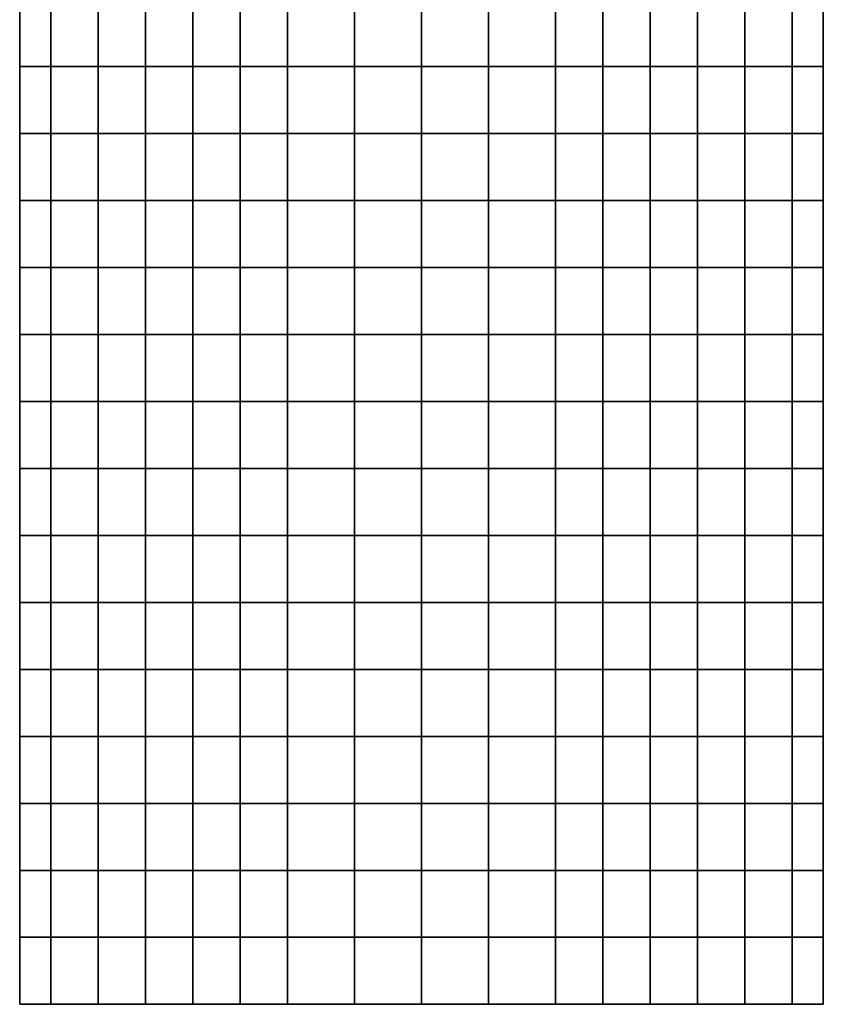
# Model space of a CAD drawing. Units: inches. Extents: x 0 to 12, y 0 to 30.
# Drawn here: x 0 to 12, y 0 to 14.7 of the extents above; entities that cross this region are included whole.
import ezdxf

# ---------------------------------------------------------------- set-up
doc = ezdxf.new("R2010")
doc.units = ezdxf.units.IN
doc.header["$MEASUREMENT"] = 0
for name, color, linetype in [('greda', 5, 'Continuous'), ('slozenica', 1, 'Continuous'), ('visulje', 1, 'Continuous')]:
    doc.layers.add(name, color=color, linetype=linetype)

msp = doc.modelspace()

# ---------------------------------------------------------------- linework, layer by layer
at = {"layer": 'greda'}
for points in [[(0, 15), (0, 14), (0, 14, 1), (0, 15, 1)], [(0, 15, 1), (0, 14, 1), (0, 14, 2), (0, 15, 2)], [(12, 15, 1), (12, 14, 1), (12, 14), (12, 15)], [(12, 15, 2), (12, 14, 2), (12, 14, 1), (12, 15, 1)], [(0, 14), (0, 13), (0, 13, 1), (0, 14, 1)], [(0, 14, 1), (0, 13, 1), (0, 13, 2), (0, 14, 2)], [(12, 14, 1), (12, 13, 1), (12, 13), (12, 14)], [(12, 14, 2), (12, 13, 2), (12, 13, 1), (12, 14, 1)], [(0, 13), (0, 12), (0, 12, 1), (0, 13, 1)], [(0, 13, 1), (0, 12, 1), (0, 12, 2), (0, 13, 2)], [(12, 13, 1), (12, 12, 1), (12, 12), (12, 13)], [(12, 13, 2), (12, 12, 2), (12, 12, 1), (12, 13, 1)], [(0, 12), (0, 11), (0, 11, 1), (0, 12, 1)], [(0, 12, 1), (0, 11, 1), (0, 11, 2), (0, 12, 2)], [(12, 12, 1), (12, 11, 1), (12, 11), (12, 12)], [(12, 12, 2), (12, 11, 2), (12, 11, 1), (12, 12, 1)], [(0, 11), (0, 10), (0, 10, 1), (0, 11, 1)], [(0, 11, 1), (0, 10, 1), (0, 10, 2), (0, 11, 2)], [(12, 11, 1), (12, 10, 1), (12, 10), (12, 11)], [(12, 11, 2), (12, 10, 2), (12, 10, 1), (12, 11, 1)], [(0, 10), (0, 9), (0, 9, 1), (0, 10, 1)], [(0, 10, 1), (0, 9, 1), (0, 9, 2), (0, 10, 2)], [(12, 10, 1), (12, 9, 1), (12, 9), (12, 10)], [(12, 10, 2), (12, 9, 2), (12, 9, 1), (12, 10, 1)], [(0, 9), (0, 8), (0, 8, 1), (0, 9, 1)], [(0, 9, 1), (0, 8, 1), (0, 8, 2), (0, 9, 2)], [(12, 9, 1), (12, 8, 1), (12, 8), (12, 9)], [(12, 9, 2), (12, 8, 2), (12, 8, 1), (12, 9, 1)], [(0, 8), (0, 7), (0, 7, 1), (0, 8, 1)], [(0, 8, 1), (0, 7, 1), (0, 7, 2), (0, 8, 2)], [(12, 8, 1), (12, 7, 1), (12, 7), (12, 8)], [(12, 8, 2), (12, 7, 2), (12, 7, 1), (12, 8, 1)], [(0, 7), (0, 6), (0, 6, 1), (0, 7, 1)], [(0, 7, 1), (0, 6, 1), (0, 6, 2), (0, 7, 2)], [(12, 7, 1), (12, 6, 1), (12, 6), (12, 7)], [(12, 7, 2), (12, 6, 2), (12, 6, 1), (12, 7, 1)], [(0, 6), (0, 5), (0, 5, 1), (0, 6, 1)], [(0, 6, 1), (0, 5, 1), (0, 5, 2), (0, 6, 2)], [(12, 6, 1), (12, 5, 1), (12, 5), (12, 6)], [(12, 6, 2), (12, 5, 2), (12, 5, 1), (12, 6, 1)], [(0, 5), (0, 4), (0, 4, 1), (0, 5, 1)], [(0, 5, 1), (0, 4, 1), (0, 4, 2), (0, 5, 2)], [(12, 5, 1), (12, 4, 1), (12, 4), (12, 5)], [(12, 5, 2), (12, 4, 2), (12, 4, 1), (12, 5, 1)], [(0, 4), (0, 3), (0, 3, 1), (0, 4, 1)], [(0, 4, 1), (0, 3, 1), (0, 3, 2), (0, 4, 2)], [(12, 4, 1), (12, 3, 1), (12, 3), (12, 4)], [(12, 4, 2), (12, 3, 2), (12, 3, 1), (12, 4, 1)], [(0, 3), (0, 2), (0, 2, 1), (0, 3, 1)], [(0, 3, 1), (0, 2, 1), (0, 2, 2), (0, 3, 2)], [(12, 3, 1), (12, 2, 1), (12, 2), (12, 3)], [(12, 3, 2), (12, 2, 2), (12, 2, 1), (12, 3, 1)], [(0, 2), (0, 1), (0, 1, 1), (0, 2, 1)], [(0, 2, 1), (0, 1, 1), (0, 1, 2), (0, 2, 2)], [(12, 2, 1), (12, 1, 1), (12, 1), (12, 2)], [(12, 2, 2), (12, 1, 2), (12, 1, 1), (12, 2, 1)], [(0, 1), (0, 0), (0, 0, 1), (0, 1, 1)], [(0, 1, 1), (0, 0, 1), (0, 0, 2), (0, 1, 2)], [(12, 1, 2), (12, 0, 2), (12, 0, 1), (12, 1, 1)], [(12, 1, 1), (12, 0, 1), (12, 0), (12, 1)], [(0.465, 0, 2), (0.465, 0, 1), (0, 0, 1), (0, 0, 2)], [(0.465, 0, 1), (0.465, 0), (0, 0), (0, 0, 1)], [(1.172, 0, 2), (1.172, 0, 1), (0.465, 0, 1), (0.465, 0, 2)], [(1.172, 0, 1), (1.172, 0), (0.465, 0), (0.465, 0, 1)], [(1.879, 0, 2), (1.879, 0, 1), (1.172, 0, 1), (1.172, 0, 2)], [(1.879, 0, 1), (1.879, 0), (1.172, 0), (1.172, 0, 1)], [(2.586, 0, 2), (2.586, 0, 1), (1.879, 0, 1), (1.879, 0, 2)], [(2.586, 0, 1), (2.586, 0), (1.879, 0), (1.879, 0, 1)], [(3.293, 0, 2), (3.293, 0, 1), (2.586, 0, 1), (2.586, 0, 2)], [(3.293, 0, 1), (3.293, 0), (2.586, 0), (2.586, 0, 1)], [(4, 0, 1), (4, 0), (3.293, 0), (3.293, 0, 1)], [(4, 0, 2), (4, 0, 1), (3.293, 0, 1), (3.293, 0, 2)], [(5, 0, 2), (5, 0, 1), (4, 0, 1), (4, 0, 2)], [(5, 0, 1), (5, 0), (4, 0), (4, 0, 1)], [(6, 0, 2), (6, 0, 1), (5, 0, 1), (5, 0, 2)], [(6, 0, 1), (6, 0), (5, 0), (5, 0, 1)], [(7, 0, 2), (7, 0, 1), (6, 0, 1), (6, 0, 2)], [(7, 0, 1), (7, 0), (6, 0), (6, 0, 1)], [(8, 0, 2), (8, 0, 1), (7, 0, 1), (7, 0, 2)], [(8, 0, 1), (8, 0), (7, 0), (7, 0, 1)], [(8.707, 0, 1), (8.707, 0), (8, 0), (8, 0, 1)], [(8.707, 0, 2), (8.707, 0, 1), (8, 0, 1), (8, 0, 2)], [(9.414, 0, 1), (9.414, 0), (8.707, 0), (8.707, 0, 1)], [(9.414, 0, 2), (9.414, 0, 1), (8.707, 0, 1), (8.707, 0, 2)], [(10.121, 0, 2), (10.121, 0, 1), (9.414, 0, 1), (9.414, 0, 2)], [(10.121, 0, 1), (10.121, 0), (9.414, 0), (9.414, 0, 1)], [(10.829, 0, 2), (10.829, 0, 1), (10.121, 0, 1), (10.121, 0, 2)], [(10.829, 0, 1), (10.829, 0), (10.121, 0), (10.121, 0, 1)], [(11.536, 0, 1), (11.536, 0), (10.829, 0), (10.829, 0, 1)], [(11.536, 0, 2), (11.536, 0, 1), (10.829, 0, 1), (10.829, 0, 2)], [(12, 0, 1), (12, 0), (11.536, 0), (11.536, 0, 1)], [(12, 0, 2), (12, 0, 1), (11.536, 0, 1), (11.536, 0, 2)]]:
    msp.add_3dface(points, dxfattribs=at)
at = {"layer": 'slozenica'}
for points in [[(0, 15, 2), (0, 14, 2), (0.465, 14, 2.465), (0.465, 15, 2.465)], [(0.465, 14, 2.465), (1.172, 14, 3.172), (1.172, 15, 3.172), (0.465, 15, 2.465)], [(1.172, 14, 3.172), (1.879, 14, 3.879), (1.879, 15, 3.879), (1.172, 15, 3.172)], [(1.879, 14, 3.879), (2.586, 14, 4.586), (2.586, 15, 4.586), (1.879, 15, 3.879)], [(2.586, 14, 4.586), (3.293, 14, 5.293), (3.293, 15, 5.293), (2.586, 15, 4.586)], [(3.293, 14, 5.293), (4, 14, 6), (4, 15, 6), (3.293, 15, 5.293)], [(4, 14, 6), (5, 14, 6), (5, 15, 6), (4, 15, 6)], [(5, 14, 6), (6, 14, 6), (6, 15, 6), (5, 15, 6)], [(6, 14, 6), (7, 14, 6), (7, 15, 6), (6, 15, 6)], [(7, 14, 6), (8, 14, 6), (8, 15, 6), (7, 15, 6)], [(8, 14, 6), (8.707, 14, 5.293), (8.707, 15, 5.293), (8, 15, 6)], [(8.707, 14, 5.293), (9.414, 14, 4.586), (9.414, 15, 4.586), (8.707, 15, 5.293)], [(9.414, 14, 4.586), (10.121, 14, 3.879), (10.121, 15, 3.879), (9.414, 15, 4.586)], [(10.121, 14, 3.879), (10.829, 14, 3.172), (10.829, 15, 3.172), (10.121, 15, 3.879)], [(10.829, 14, 3.172), (11.536, 14, 2.465), (11.536, 15, 2.465), (10.829, 15, 3.172)], [(11.536, 15, 2.465), (11.536, 14, 2.465), (12, 14, 2), (12, 15, 2)], [(0, 14, 2), (0, 13, 2), (0.465, 13, 2.465), (0.465, 14, 2.465)], [(0.465, 13, 2.465), (1.172, 13, 3.172), (1.172, 14, 3.172), (0.465, 14, 2.465)], [(1.172, 13, 3.172), (1.879, 13, 3.879), (1.879, 14, 3.879), (1.172, 14, 3.172)], [(1.879, 13, 3.879), (2.586, 13, 4.586), (2.586, 14, 4.586), (1.879, 14, 3.879)], [(2.586, 13, 4.586), (3.293, 13, 5.293), (3.293, 14, 5.293), (2.586, 14, 4.586)], [(3.293, 13, 5.293), (4, 13, 6), (4, 14, 6), (3.293, 14, 5.293)], [(4, 13, 6), (5, 13, 6), (5, 14, 6), (4, 14, 6)], [(5, 13, 6), (6, 13, 6), (6, 14, 6), (5, 14, 6)], [(6, 13, 6), (7, 13, 6), (7, 14, 6), (6, 14, 6)], [(7, 13, 6), (8, 13, 6), (8, 14, 6), (7, 14, 6)], [(8, 13, 6), (8.707, 13, 5.293), (8.707, 14, 5.293), (8, 14, 6)], [(8.707, 13, 5.293), (9.414, 13, 4.586), (9.414, 14, 4.586), (8.707, 14, 5.293)], [(9.414, 13, 4.586), (10.121, 13, 3.879), (10.121, 14, 3.879), (9.414, 14, 4.586)], [(10.121, 13, 3.879), (10.829, 13, 3.172), (10.829, 14, 3.172), (10.121, 14, 3.879)], [(10.829, 13, 3.172), (11.536, 13, 2.465), (11.536, 14, 2.465), (10.829, 14, 3.172)], [(11.536, 14, 2.465), (11.536, 13, 2.465), (12, 13, 2), (12, 14, 2)], [(0, 13, 2), (0, 12, 2), (0.465, 12, 2.465), (0.465, 13, 2.465)], [(0.465, 12, 2.465), (1.172, 12, 3.172), (1.172, 13, 3.172), (0.465, 13, 2.465)], [(1.172, 12, 3.172), (1.879, 12, 3.879), (1.879, 13, 3.879), (1.172, 13, 3.172)], [(1.879, 12, 3.879), (2.586, 12, 4.586), (2.586, 13, 4.586), (1.879, 13, 3.879)], [(2.586, 12, 4.586), (3.293, 12, 5.293), (3.293, 13, 5.293), (2.586, 13, 4.586)], [(3.293, 12, 5.293), (4, 12, 6), (4, 13, 6), (3.293, 13, 5.293)], [(4, 12, 6), (5, 12, 6), (5, 13, 6), (4, 13, 6)], [(5, 12, 6), (6, 12, 6), (6, 13, 6), (5, 13, 6)], [(6, 12, 6), (7, 12, 6), (7, 13, 6), (6, 13, 6)], [(7, 12, 6), (8, 12, 6), (8, 13, 6), (7, 13, 6)], [(8, 12, 6), (8.707, 12, 5.293), (8.707, 13, 5.293), (8, 13, 6)], [(8.707, 12, 5.293), (9.414, 12, 4.586), (9.414, 13, 4.586), (8.707, 13, 5.293)], [(9.414, 12, 4.586), (10.121, 12, 3.879), (10.121, 13, 3.879), (9.414, 13, 4.586)], [(10.121, 12, 3.879), (10.829, 12, 3.172), (10.829, 13, 3.172), (10.121, 13, 3.879)], [(10.829, 12, 3.172), (11.536, 12, 2.465), (11.536, 13, 2.465), (10.829, 13, 3.172)], [(11.536, 13, 2.465), (11.536, 12, 2.465), (12, 12, 2), (12, 13, 2)], [(0, 12, 2), (0, 11, 2), (0.465, 11, 2.465), (0.465, 12, 2.465)], [(0.465, 11, 2.465), (1.172, 11, 3.172), (1.172, 12, 3.172), (0.465, 12, 2.465)], [(1.172, 11, 3.172), (1.879, 11, 3.879), (1.879, 12, 3.879), (1.172, 12, 3.172)], [(1.879, 11, 3.879), (2.586, 11, 4.586), (2.586, 12, 4.586), (1.879, 12, 3.879)], [(2.586, 11, 4.586), (3.293, 11, 5.293), (3.293, 12, 5.293), (2.586, 12, 4.586)], [(3.293, 11, 5.293), (4, 11, 6), (4, 12, 6), (3.293, 12, 5.293)], [(4, 11, 6), (5, 11, 6), (5, 12, 6), (4, 12, 6)], [(5, 11, 6), (6, 11, 6), (6, 12, 6), (5, 12, 6)], [(6, 11, 6), (7, 11, 6), (7, 12, 6), (6, 12, 6)], [(7, 11, 6), (8, 11, 6), (8, 12, 6), (7, 12, 6)], [(8, 11, 6), (8.707, 11, 5.293), (8.707, 12, 5.293), (8, 12, 6)], [(8.707, 11, 5.293), (9.414, 11, 4.586), (9.414, 12, 4.586), (8.707, 12, 5.293)], [(9.414, 11, 4.586), (10.121, 11, 3.879), (10.121, 12, 3.879), (9.414, 12, 4.586)], [(10.121, 11, 3.879), (10.829, 11, 3.172), (10.829, 12, 3.172), (10.121, 12, 3.879)], [(10.829, 11, 3.172), (11.536, 11, 2.465), (11.536, 12, 2.465), (10.829, 12, 3.172)], [(11.536, 12, 2.465), (11.536, 11, 2.465), (12, 11, 2), (12, 12, 2)], [(0, 11, 2), (0, 10, 2), (0.465, 10, 2.465), (0.465, 11, 2.465)], [(0.465, 10, 2.465), (1.172, 10, 3.172), (1.172, 11, 3.172), (0.465, 11, 2.465)], [(1.172, 10, 3.172), (1.879, 10, 3.879), (1.879, 11, 3.879), (1.172, 11, 3.172)], [(1.879, 10, 3.879), (2.586, 10, 4.586), (2.586, 11, 4.586), (1.879, 11, 3.879)], [(2.586, 10, 4.586), (3.293, 10, 5.293), (3.293, 11, 5.293), (2.586, 11, 4.586)], [(3.293, 10, 5.293), (4, 10, 6), (4, 11, 6), (3.293, 11, 5.293)], [(4, 10, 6), (5, 10, 6), (5, 11, 6), (4, 11, 6)], [(5, 10, 6), (6, 10, 6), (6, 11, 6), (5, 11, 6)], [(6, 10, 6), (7, 10, 6), (7, 11, 6), (6, 11, 6)], [(7, 10, 6), (8, 10, 6), (8, 11, 6), (7, 11, 6)], [(8, 10, 6), (8.707, 10, 5.293), (8.707, 11, 5.293), (8, 11, 6)], [(8.707, 10, 5.293), (9.414, 10, 4.586), (9.414, 11, 4.586), (8.707, 11, 5.293)], [(9.414, 10, 4.586), (10.121, 10, 3.879), (10.121, 11, 3.879), (9.414, 11, 4.586)], [(10.121, 10, 3.879), (10.829, 10, 3.172), (10.829, 11, 3.172), (10.121, 11, 3.879)], [(10.829, 10, 3.172), (11.536, 10, 2.465), (11.536, 11, 2.465), (10.829, 11, 3.172)], [(11.536, 11, 2.465), (11.536, 10, 2.465), (12, 10, 2), (12, 11, 2)], [(0, 10, 2), (0, 9, 2), (0.465, 9, 2.465), (0.465, 10, 2.465)], [(0.465, 9, 2.465), (1.172, 9, 3.172), (1.172, 10, 3.172), (0.465, 10, 2.465)], [(1.172, 9, 3.172), (1.879, 9, 3.879), (1.879, 10, 3.879), (1.172, 10, 3.172)], [(1.879, 9, 3.879), (2.586, 9, 4.586), (2.586, 10, 4.586), (1.879, 10, 3.879)], [(2.586, 9, 4.586), (3.293, 9, 5.293), (3.293, 10, 5.293), (2.586, 10, 4.586)], [(3.293, 9, 5.293), (4, 9, 6), (4, 10, 6), (3.293, 10, 5.293)], [(4, 9, 6), (5, 9, 6), (5, 10, 6), (4, 10, 6)], [(5, 9, 6), (6, 9, 6), (6, 10, 6), (5, 10, 6)], [(6, 9, 6), (7, 9, 6), (7, 10, 6), (6, 10, 6)], [(7, 9, 6), (8, 9, 6), (8, 10, 6), (7, 10, 6)], [(8, 9, 6), (8.707, 9, 5.293), (8.707, 10, 5.293), (8, 10, 6)], [(8.707, 9, 5.293), (9.414, 9, 4.586), (9.414, 10, 4.586), (8.707, 10, 5.293)], [(9.414, 9, 4.586), (10.121, 9, 3.879), (10.121, 10, 3.879), (9.414, 10, 4.586)], [(10.121, 9, 3.879), (10.829, 9, 3.172), (10.829, 10, 3.172), (10.121, 10, 3.879)], [(10.829, 9, 3.172), (11.536, 9, 2.465), (11.536, 10, 2.465), (10.829, 10, 3.172)], [(11.536, 10, 2.465), (11.536, 9, 2.465), (12, 9, 2), (12, 10, 2)], [(0, 9, 2), (0, 8, 2), (0.465, 8, 2.465), (0.465, 9, 2.465)], [(0.465, 8, 2.465), (1.172, 8, 3.172), (1.172, 9, 3.172), (0.465, 9, 2.465)], [(1.172, 8, 3.172), (1.879, 8, 3.879), (1.879, 9, 3.879), (1.172, 9, 3.172)], [(1.879, 8, 3.879), (2.586, 8, 4.586), (2.586, 9, 4.586), (1.879, 9, 3.879)], [(2.586, 8, 4.586), (3.293, 8, 5.293), (3.293, 9, 5.293), (2.586, 9, 4.586)], [(3.293, 8, 5.293), (4, 8, 6), (4, 9, 6), (3.293, 9, 5.293)], [(4, 8, 6), (5, 8, 6), (5, 9, 6), (4, 9, 6)], [(5, 8, 6), (6, 8, 6), (6, 9, 6), (5, 9, 6)], [(6, 8, 6), (7, 8, 6), (7, 9, 6), (6, 9, 6)], [(7, 8, 6), (8, 8, 6), (8, 9, 6), (7, 9, 6)], [(8, 8, 6), (8.707, 8, 5.293), (8.707, 9, 5.293), (8, 9, 6)], [(8.707, 8, 5.293), (9.414, 8, 4.586), (9.414, 9, 4.586), (8.707, 9, 5.293)], [(9.414, 8, 4.586), (10.121, 8, 3.879), (10.121, 9, 3.879), (9.414, 9, 4.586)], [(10.121, 8, 3.879), (10.829, 8, 3.172), (10.829, 9, 3.172), (10.121, 9, 3.879)], [(10.829, 8, 3.172), (11.536, 8, 2.465), (11.536, 9, 2.465), (10.829, 9, 3.172)], [(11.536, 9, 2.465), (11.536, 8, 2.465), (12, 8, 2), (12, 9, 2)], [(0, 8, 2), (0, 7, 2), (0.465, 7, 2.465), (0.465, 8, 2.465)], [(0.465, 7, 2.465), (1.172, 7, 3.172), (1.172, 8, 3.172), (0.465, 8, 2.465)], [(1.172, 7, 3.172), (1.879, 7, 3.879), (1.879, 8, 3.879), (1.172, 8, 3.172)], [(1.879, 7, 3.879), (2.586, 7, 4.586), (2.586, 8, 4.586), (1.879, 8, 3.879)], [(2.586, 7, 4.586), (3.293, 7, 5.293), (3.293, 8, 5.293), (2.586, 8, 4.586)], [(3.293, 7, 5.293), (4, 7, 6), (4, 8, 6), (3.293, 8, 5.293)], [(4, 7, 6), (5, 7, 6), (5, 8, 6), (4, 8, 6)], [(5, 7, 6), (6, 7, 6), (6, 8, 6), (5, 8, 6)], [(6, 7, 6), (7, 7, 6), (7, 8, 6), (6, 8, 6)], [(7, 7, 6), (8, 7, 6), (8, 8, 6), (7, 8, 6)], [(8, 7, 6), (8.707, 7, 5.293), (8.707, 8, 5.293), (8, 8, 6)], [(8.707, 7, 5.293), (9.414, 7, 4.586), (9.414, 8, 4.586), (8.707, 8, 5.293)], [(9.414, 7, 4.586), (10.121, 7, 3.879), (10.121, 8, 3.879), (9.414, 8, 4.586)], [(10.121, 7, 3.879), (10.829, 7, 3.172), (10.829, 8, 3.172), (10.121, 8, 3.879)], [(10.829, 7, 3.172), (11.536, 7, 2.465), (11.536, 8, 2.465), (10.829, 8, 3.172)], [(11.536, 8, 2.465), (11.536, 7, 2.465), (12, 7, 2), (12, 8, 2)], [(0, 7, 2), (0, 6, 2), (0.465, 6, 2.465), (0.465, 7, 2.465)], [(0.465, 6, 2.465), (1.172, 6, 3.172), (1.172, 7, 3.172), (0.465, 7, 2.465)], [(1.172, 6, 3.172), (1.879, 6, 3.879), (1.879, 7, 3.879), (1.172, 7, 3.172)], [(1.879, 6, 3.879), (2.586, 6, 4.586), (2.586, 7, 4.586), (1.879, 7, 3.879)], [(2.586, 6, 4.586), (3.293, 6, 5.293), (3.293, 7, 5.293), (2.586, 7, 4.586)], [(3.293, 6, 5.293), (4, 6, 6), (4, 7, 6), (3.293, 7, 5.293)], [(4, 6, 6), (5, 6, 6), (5, 7, 6), (4, 7, 6)], [(5, 6, 6), (6, 6, 6), (6, 7, 6), (5, 7, 6)], [(6, 6, 6), (7, 6, 6), (7, 7, 6), (6, 7, 6)], [(7, 6, 6), (8, 6, 6), (8, 7, 6), (7, 7, 6)], [(8, 6, 6), (8.707, 6, 5.293), (8.707, 7, 5.293), (8, 7, 6)], [(8.707, 6, 5.293), (9.414, 6, 4.586), (9.414, 7, 4.586), (8.707, 7, 5.293)], [(9.414, 6, 4.586), (10.121, 6, 3.879), (10.121, 7, 3.879), (9.414, 7, 4.586)], [(10.121, 6, 3.879), (10.829, 6, 3.172), (10.829, 7, 3.172), (10.121, 7, 3.879)], [(10.829, 6, 3.172), (11.536, 6, 2.465), (11.536, 7, 2.465), (10.829, 7, 3.172)], [(11.536, 7, 2.465), (11.536, 6, 2.465), (12, 6, 2), (12, 7, 2)], [(0, 6, 2), (0, 5, 2), (0.465, 5, 2.465), (0.465, 6, 2.465)], [(0.465, 5, 2.465), (1.172, 5, 3.172), (1.172, 6, 3.172), (0.465, 6, 2.465)], [(1.172, 5, 3.172), (1.879, 5, 3.879), (1.879, 6, 3.879), (1.172, 6, 3.172)], [(1.879, 5, 3.879), (2.586, 5, 4.586), (2.586, 6, 4.586), (1.879, 6, 3.879)], [(2.586, 5, 4.586), (3.293, 5, 5.293), (3.293, 6, 5.293), (2.586, 6, 4.586)], [(3.293, 5, 5.293), (4, 5, 6), (4, 6, 6), (3.293, 6, 5.293)], [(4, 5, 6), (5, 5, 6), (5, 6, 6), (4, 6, 6)], [(5, 5, 6), (6, 5, 6), (6, 6, 6), (5, 6, 6)], [(6, 5, 6), (7, 5, 6), (7, 6, 6), (6, 6, 6)], [(7, 5, 6), (8, 5, 6), (8, 6, 6), (7, 6, 6)], [(8, 5, 6), (8.707, 5, 5.293), (8.707, 6, 5.293), (8, 6, 6)], [(8.707, 5, 5.293), (9.414, 5, 4.586), (9.414, 6, 4.586), (8.707, 6, 5.293)], [(9.414, 5, 4.586), (10.121, 5, 3.879), (10.121, 6, 3.879), (9.414, 6, 4.586)], [(10.121, 5, 3.879), (10.829, 5, 3.172), (10.829, 6, 3.172), (10.121, 6, 3.879)], [(10.829, 5, 3.172), (11.536, 5, 2.465), (11.536, 6, 2.465), (10.829, 6, 3.172)], [(11.536, 6, 2.465), (11.536, 5, 2.465), (12, 5, 2), (12, 6, 2)], [(0, 5, 2), (0, 4, 2), (0.465, 4, 2.465), (0.465, 5, 2.465)], [(0.465, 4, 2.465), (1.172, 4, 3.172), (1.172, 5, 3.172), (0.465, 5, 2.465)], [(1.172, 4, 3.172), (1.879, 4, 3.879), (1.879, 5, 3.879), (1.172, 5, 3.172)], [(1.879, 4, 3.879), (2.586, 4, 4.586), (2.586, 5, 4.586), (1.879, 5, 3.879)], [(2.586, 4, 4.586), (3.293, 4, 5.293), (3.293, 5, 5.293), (2.586, 5, 4.586)], [(3.293, 4, 5.293), (4, 4, 6), (4, 5, 6), (3.293, 5, 5.293)], [(4, 4, 6), (5, 4, 6), (5, 5, 6), (4, 5, 6)], [(5, 4, 6), (6, 4, 6), (6, 5, 6), (5, 5, 6)], [(6, 4, 6), (7, 4, 6), (7, 5, 6), (6, 5, 6)], [(7, 4, 6), (8, 4, 6), (8, 5, 6), (7, 5, 6)], [(8, 4, 6), (8.707, 4, 5.293), (8.707, 5, 5.293), (8, 5, 6)], [(8.707, 4, 5.293), (9.414, 4, 4.586), (9.414, 5, 4.586), (8.707, 5, 5.293)], [(9.414, 4, 4.586), (10.121, 4, 3.879), (10.121, 5, 3.879), (9.414, 5, 4.586)], [(10.121, 4, 3.879), (10.829, 4, 3.172), (10.829, 5, 3.172), (10.121, 5, 3.879)], [(10.829, 4, 3.172), (11.536, 4, 2.465), (11.536, 5, 2.465), (10.829, 5, 3.172)], [(11.536, 5, 2.465), (11.536, 4, 2.465), (12, 4, 2), (12, 5, 2)], [(0, 4, 2), (0, 3, 2), (0.465, 3, 2.465), (0.465, 4, 2.465)], [(0.465, 3, 2.465), (1.172, 3, 3.172), (1.172, 4, 3.172), (0.465, 4, 2.465)], [(1.172, 3, 3.172), (1.879, 3, 3.879), (1.879, 4, 3.879), (1.172, 4, 3.172)], [(1.879, 3, 3.879), (2.586, 3, 4.586), (2.586, 4, 4.586), (1.879, 4, 3.879)], [(2.586, 3, 4.586), (3.293, 3, 5.293), (3.293, 4, 5.293), (2.586, 4, 4.586)], [(3.293, 3, 5.293), (4, 3, 6), (4, 4, 6), (3.293, 4, 5.293)], [(4, 3, 6), (5, 3, 6), (5, 4, 6), (4, 4, 6)], [(5, 3, 6), (6, 3, 6), (6, 4, 6), (5, 4, 6)], [(6, 3, 6), (7, 3, 6), (7, 4, 6), (6, 4, 6)], [(7, 3, 6), (8, 3, 6), (8, 4, 6), (7, 4, 6)], [(8, 3, 6), (8.707, 3, 5.293), (8.707, 4, 5.293), (8, 4, 6)], [(8.707, 3, 5.293), (9.414, 3, 4.586), (9.414, 4, 4.586), (8.707, 4, 5.293)], [(9.414, 3, 4.586), (10.121, 3, 3.879), (10.121, 4, 3.879), (9.414, 4, 4.586)], [(10.121, 3, 3.879), (10.829, 3, 3.172), (10.829, 4, 3.172), (10.121, 4, 3.879)], [(10.829, 3, 3.172), (11.536, 3, 2.465), (11.536, 4, 2.465), (10.829, 4, 3.172)], [(11.536, 4, 2.465), (11.536, 3, 2.465), (12, 3, 2), (12, 4, 2)], [(0, 3, 2), (0, 2, 2), (0.465, 2, 2.465), (0.465, 3, 2.465)], [(0.465, 2, 2.465), (1.172, 2, 3.172), (1.172, 3, 3.172), (0.465, 3, 2.465)], [(1.172, 2, 3.172), (1.879, 2, 3.879), (1.879, 3, 3.879), (1.172, 3, 3.172)], [(1.879, 2, 3.879), (2.586, 2, 4.586), (2.586, 3, 4.586), (1.879, 3, 3.879)], [(2.586, 2, 4.586), (3.293, 2, 5.293), (3.293, 3, 5.293), (2.586, 3, 4.586)], [(3.293, 2, 5.293), (4, 2, 6), (4, 3, 6), (3.293, 3, 5.293)], [(4, 2, 6), (5, 2, 6), (5, 3, 6), (4, 3, 6)], [(5, 2, 6), (6, 2, 6), (6, 3, 6), (5, 3, 6)], [(6, 2, 6), (7, 2, 6), (7, 3, 6), (6, 3, 6)], [(7, 2, 6), (8, 2, 6), (8, 3, 6), (7, 3, 6)], [(8, 2, 6), (8.707, 2, 5.293), (8.707, 3, 5.293), (8, 3, 6)], [(8.707, 2, 5.293), (9.414, 2, 4.586), (9.414, 3, 4.586), (8.707, 3, 5.293)], [(9.414, 2, 4.586), (10.121, 2, 3.879), (10.121, 3, 3.879), (9.414, 3, 4.586)], [(10.121, 2, 3.879), (10.829, 2, 3.172), (10.829, 3, 3.172), (10.121, 3, 3.879)], [(10.829, 2, 3.172), (11.536, 2, 2.465), (11.536, 3, 2.465), (10.829, 3, 3.172)], [(11.536, 3, 2.465), (11.536, 2, 2.465), (12, 2, 2), (12, 3, 2)], [(0, 2, 2), (0, 1, 2), (0.465, 1, 2.465), (0.465, 2, 2.465)], [(0.465, 1, 2.465), (1.172, 1, 3.172), (1.172, 2, 3.172), (0.465, 2, 2.465)], [(1.172, 1, 3.172), (1.879, 1, 3.879), (1.879, 2, 3.879), (1.172, 2, 3.172)], [(1.879, 1, 3.879), (2.586, 1, 4.586), (2.586, 2, 4.586), (1.879, 2, 3.879)], [(2.586, 1, 4.586), (3.293, 1, 5.293), (3.293, 2, 5.293), (2.586, 2, 4.586)], [(3.293, 1, 5.293), (4, 1, 6), (4, 2, 6), (3.293, 2, 5.293)], [(4, 1, 6), (5, 1, 6), (5, 2, 6), (4, 2, 6)], [(5, 1, 6), (6, 1, 6), (6, 2, 6), (5, 2, 6)], [(6, 1, 6), (7, 1, 6), (7, 2, 6), (6, 2, 6)], [(7, 1, 6), (8, 1, 6), (8, 2, 6), (7, 2, 6)], [(8, 1, 6), (8.707, 1, 5.293), (8.707, 2, 5.293), (8, 2, 6)], [(8.707, 1, 5.293), (9.414, 1, 4.586), (9.414, 2, 4.586), (8.707, 2, 5.293)], [(9.414, 1, 4.586), (10.121, 1, 3.879), (10.121, 2, 3.879), (9.414, 2, 4.586)], [(10.121, 1, 3.879), (10.829, 1, 3.172), (10.829, 2, 3.172), (10.121, 2, 3.879)], [(10.829, 1, 3.172), (11.536, 1, 2.465), (11.536, 2, 2.465), (10.829, 2, 3.172)], [(11.536, 2, 2.465), (11.536, 1, 2.465), (12, 1, 2), (12, 2, 2)], [(0, 1, 2), (0, 0, 2), (0.465, 0, 2.465), (0.465, 1, 2.465)], [(0.465, 0, 2.465), (1.172, 0, 3.172), (1.172, 1, 3.172), (0.465, 1, 2.465)], [(1.172, 0, 3.172), (1.879, 0, 3.879), (1.879, 1, 3.879), (1.172, 1, 3.172)], [(1.879, 0, 3.879), (2.586, 0, 4.586), (2.586, 1, 4.586), (1.879, 1, 3.879)], [(2.586, 0, 4.586), (3.293, 0, 5.293), (3.293, 1, 5.293), (2.586, 1, 4.586)], [(3.293, 0, 5.293), (4, 0, 6), (4, 1, 6), (3.293, 1, 5.293)], [(4, 0, 6), (5, 0, 6), (5, 1, 6), (4, 1, 6)], [(5, 0, 6), (6, 0, 6), (6, 1, 6), (5, 1, 6)], [(6, 0, 6), (7, 0, 6), (7, 1, 6), (6, 1, 6)], [(7, 0, 6), (8, 0, 6), (8, 1, 6), (7, 1, 6)], [(8, 0, 6), (8.707, 0, 5.293), (8.707, 1, 5.293), (8, 1, 6)], [(8.707, 0, 5.293), (9.414, 0, 4.586), (9.414, 1, 4.586), (8.707, 1, 5.293)], [(9.414, 0, 4.586), (10.121, 0, 3.879), (10.121, 1, 3.879), (9.414, 1, 4.586)], [(10.121, 0, 3.879), (10.829, 0, 3.172), (10.829, 1, 3.172), (10.121, 1, 3.879)], [(10.829, 0, 3.172), (11.536, 0, 2.465), (11.536, 1, 2.465), (10.829, 1, 3.172)], [(11.536, 1, 2.465), (11.536, 0, 2.465), (12, 0, 2), (12, 1, 2)]]:
    msp.add_3dface(points, dxfattribs=at)
at = {"layer": 'visulje', "extrusion": (0, 1, 0)}
for p, q in [((4, 0, 2), (4, 0, 6)), ((8, 0, 2), (8, 0, 6))]:
    msp.add_line(p, q, dxfattribs=at)

doc.saveas('drawing.dxf')
